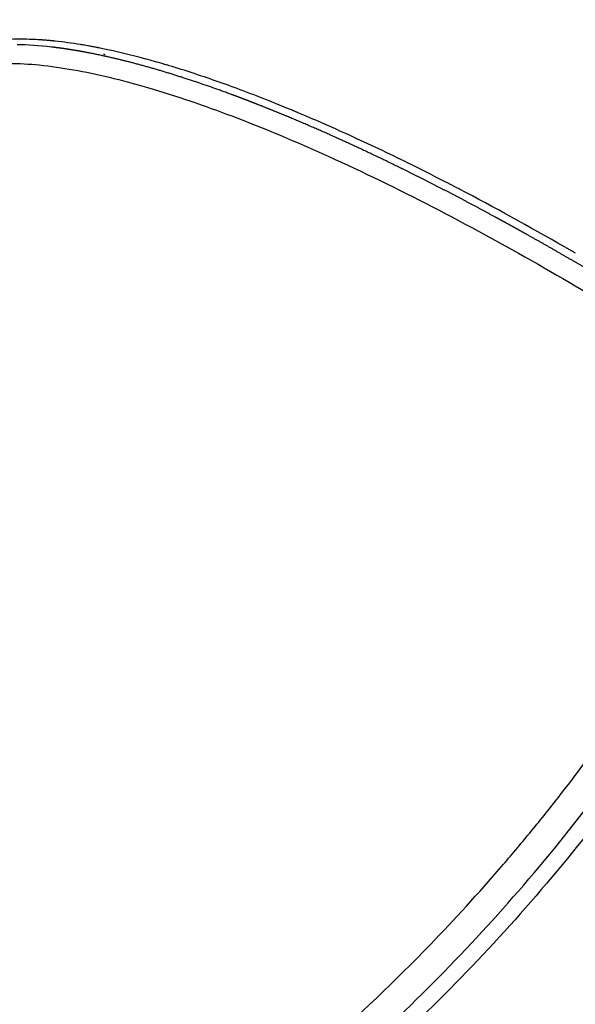
# Model space of a CAD drawing. Units: millimetres. Extents: x 21 to 24142, y 179 to 16245.
# Drawn here: x 14475 to 14598, y 10597 to 10815 of the extents above; entities that cross this region are included whole.
import ezdxf

# ---------------------------------------------------------------- set-up
doc = ezdxf.new("R2010")
doc.units = ezdxf.units.MM
doc.layers.add('DiKom', color=7, linetype='Continuous')
doc.dimstyles.new('Qitele', dxfattribs={"dimscale": 85, "dimtxt": 4, "dimasz": 5, "dimexe": 4, "dimexo": 0, "dimgap": 3, "dimtad": 1, "dimdec": 0, "dimrnd": 10, "dimzin": 1, "dimtxsty": 'Standard', "dimblk": 'OBLIQUE', "dimcen": 5, "dimdle": 4, "dimclrd": 256, "dimclre": 256, "dimclrt": 256, "dimadec": 0, "dimazin": 0, "dimtfac": 1, "dimtdec": 0, "dimtmove": 0, "dimatfit": 3, "dimldrblk": 'OBLIQUE', "dimfxl": 6, "dimfxlon": 1, "dimlwd": 40, "dimlwe": 30, "dimarcsym": 0})

# ---------------------------------------------------------------- blocks, each defined once
blk = doc.blocks.new('_Oblique')
at = {"color": 0, "linetype": 'ByBlock', "lineweight": -2}
blk.add_line((-0.5, -0.5), (0.5, 0.5), dxfattribs=at)
blk = doc.blocks.new('*D5')
at = {"layer": 'Defpoints', "color": 0, "transparency": 16777216}
for p in [(19759.81, 14192.51), (19759.81, 8478.89), (5318.75, 8191.99)]:
    blk.add_point(p, dxfattribs=at)
at = {"layer": 'DiKom', "lineweight": 30, "transparency": 16777216}
for p, q in [((5318.75, 13682.51), (5318.75, 14532.51)), ((19759.81, 13682.51), (19759.81, 14532.51))]:
    blk.add_line(p, q, dxfattribs=at)
at = {"layer": 'DiKom', "lineweight": 40, "transparency": 16777216}
blk.add_line((4978.75, 14192.51), (20099.81, 14192.51), dxfattribs=at)
at = {"layer": 'DiKom', "lineweight": 40, "transparency": 16777216, "xscale": 425, "yscale": 425, "zscale": 425, "rotation": 180}
blk.add_blockref('_Oblique', (5318.75, 14192.51), dxfattribs=at)
at = {"layer": 'DiKom', "lineweight": 40, "transparency": 16777216, "xscale": 425, "yscale": 425, "zscale": 425}
blk.add_blockref('_Oblique', (19759.81, 14192.51), dxfattribs=at)
at = {"layer": 'DiKom', "transparency": 16777216, "insert": (12539.28, 14638.43), "char_height": 365.5, "attachment_point": 5}
blk.add_mtext('14440', dxfattribs=at)
blk = doc.blocks.new('*D6')
at = {"layer": 'Defpoints', "color": 0, "transparency": 16777216}
for p in [(21783.84, 15060.86), (4248.61, 11622.36), (21783.84, 8865.78)]:
    blk.add_point(p, dxfattribs=at)
at = {"layer": 'DiKom', "lineweight": 30, "transparency": 16777216}
for p, q in [((4248.61, 14550.86), (4248.61, 15400.86)), ((21783.84, 14550.86), (21783.84, 15400.86))]:
    blk.add_line(p, q, dxfattribs=at)
at = {"layer": 'DiKom', "lineweight": 40, "transparency": 16777216}
blk.add_line((3908.61, 15060.86), (22123.84, 15060.86), dxfattribs=at)
at = {"layer": 'DiKom', "lineweight": 40, "transparency": 16777216, "xscale": 425, "yscale": 425, "zscale": 425, "rotation": 180}
blk.add_blockref('_Oblique', (4248.61, 15060.86), dxfattribs=at)
at = {"layer": 'DiKom', "lineweight": 40, "transparency": 16777216, "xscale": 425, "yscale": 425, "zscale": 425}
blk.add_blockref('_Oblique', (21783.84, 15060.86), dxfattribs=at)
at = {"layer": 'DiKom', "transparency": 16777216, "insert": (13016.22, 15506.78), "char_height": 365.5, "attachment_point": 5}
blk.add_mtext('17540', dxfattribs=at)

msp = doc.modelspace()

# ---------------------------------------------------------------- linework, layer by layer
for centre, radius, start, end in [((14474.39, 10732.17), 78.34, 85.5218, 85.5317), ((14473.76, 10725.16), 85.38, 84.289, 84.3095), ((14472.17, 10711.26), 99.36, 80.6561, 83.916), ((14470.01, 10697.35), 113.44, 80.47, 80.4903), ((14469.68, 10695.41), 115.41, 80.2122, 80.2225), ((14469.08, 10691.99), 118.88, 79.6675, 80.2081), ((14442.68, 10587.84), 226.4, 71.8592, 73.2586), ((14400.99, 10472.5), 349.07, 67.4447, 68.6836), ((14389.86, 10445.56), 378.21, 67.1188, 67.1217), ((14382.54, 10428.32), 396.95, 66.2692, 67.1134), ((14374.28, 10409.45), 417.55, 66.1541, 66.1574), ((14372.5, 10405.43), 421.95, 66.0411, 66.0506), ((14307.52, 10270.38), 571.83, 62.6993, 62.7051), ((14253.51, 10170.9), 685.04, 60.0077, 60.02307), ((14243.88, 10154.21), 704.31, 59.93396, 59.93977), ((14242.4, 10151.66), 707.26, 59.85707, 59.86041), ((14270.39, 10896.07), 410.59, 315.9629, 319.211), ((14269.45, 10897.08), 411.96, 306.6119, 315.9537)]:
    msp.add_arc(centre, radius, start, end)
for points, knots in [([(14580.2, 11182.09), (14586.59, 11175.14), (14598.9, 11160.81), (14615.93, 11138.01), (14631.33, 11114.24), (14649.59, 11081.38), (14668.14, 11038.44), (14683.33, 10984.56), (14691.34, 10928.84), (14691.86, 10872.44), (14684.76, 10816.03), (14675.07, 10779.48), (14668.99, 10761.54)], [0, 0, 0, 0, 28.324268, 56.643054, 85.32054, 113.253785, 169.348246, 225.342205, 280.833361, 337.844389, 394.18382, 451.017649, 451.017649, 451.017649, 451.017649]), ([(14665.58, 10762.72), (14671.61, 10780.51), (14681.22, 10816.74), (14688.25, 10872.67), (14687.73, 10928.6), (14679.8, 10983.84), (14664.73, 11037.26), (14646.34, 11079.83), (14628.22, 11112.4), (14612.95, 11135.97), (14596.08, 11158.58), (14583.87, 11172.78), (14577.53, 11179.67)], [0, 0, 0, 0, 56.349509, 112.207865, 168.732049, 223.749351, 279.26503, 334.880587, 362.57466, 391.008673, 419.085139, 447.161453, 447.161453, 447.161453, 447.161453]), ([(14479.53, 10810.34), (14478.7, 10810.39), (14477.08, 10810.47), (14473.94, 10810.51), (14470.26, 10810.33), (14466.13, 10809.7), (14463.57, 10808.97), (14462.36, 10808.52)], [0, 0, 0, 0, 2.499985, 4.87507, 9.42732, 13.519903, 17.401311, 17.401311, 17.401311, 17.401311]), ([(14506.54, 10805.04), (14505.26, 10805.42), (14504, 10805.77), (14499.45, 10807.01), (14496.27, 10807.77), (14492.87, 10808.47), (14492.52, 10808.54), (14492.17, 10808.61)], [-0.24579019, -0.24579019, -0.24579019, -0.24579019, -0.23937827, -0.23937827, -0.22227982, -0.22227982, -0.22030303, -0.22030303, -0.22030303, -0.22030303]), ([(14454.24, 10800.24), (14455.34, 10801.15), (14457.78, 10802.64), (14461.99, 10804.12), (14466.92, 10805.01), (14472.76, 10805.28), (14479.53, 10804.87), (14486.93, 10803.8), (14494.9, 10802.11), (14503.54, 10799.79), (14512.56, 10796.91), (14525.94, 10792.07), (14543.8, 10784.54), (14566.34, 10773.55), (14589.01, 10761.18), (14611.53, 10747.77), (14629.22, 10736.41), (14640.62, 10728.72), (14647.23, 10724.26), (14654.16, 10719.56), (14663.54, 10713.17), (14684.04, 10699.1), (14726.56, 10669.39), (14778.58, 10631.58), (14822.4, 10598.45), (14843.29, 10582.34), (14852.05, 10575.54), (14856.31, 10572.21), (14860.34, 10569.04), (14869.29, 10561.89), (14882.56, 10550.88), (14899.36, 10536.07), (14914.99, 10521.37), (14929.27, 10506.92), (14942, 10492.97), (14953.07, 10479.61), (14962.36, 10466.98), (14969.34, 10455.94), (14974.26, 10446.45), (14977.03, 10439.47), (14978.47, 10434.43), (14979.16, 10430.96), (14979.52, 10427.73), (14979.53, 10424.66), (14979.21, 10422.15), (14978.8, 10420.53), (14978.5, 10419.59), (14978.27, 10418.94), (14977.03, 10415.99), (14974.84, 10410.8), (14970.61, 10400.79), (14967.44, 10393.28), (14965.33, 10388.27)], [4.315304, 4.315304, 4.315304, 4.315304, 8.590468, 12.85597, 17.626271, 23.595236, 30.346952, 37.949566, 46.009417, 54.795556, 64.776509, 74.412632, 97.468692, 122.908358, 149.620847, 174.922599, 201.527419, 212.693263, 216.166232, 225.437258, 237.822406, 250.231362, 300.015118, 393.41694, 443.155608, 464.82817, 472.5538, 476.412805, 481.036042, 487.948522, 510.765213, 532.758652, 555.142202, 575.122666, 593.709072, 611.790674, 627.148904, 640.717037, 650.936237, 659.184651, 663.209339, 666.63967, 669.796431, 672.944683, 675.85807, 677.347893, 677.973715, 678.79898, 679.412336, 687.563353, 695.714613, 712.017881, 712.017881, 712.017881, 712.017881]), ([(14527.89, 10797.69), (14527.64, 10797.78), (14527.39, 10797.88), (14526.17, 10798.35), (14525.2, 10798.72), (14520.63, 10800.44), (14517.14, 10801.67), (14513.77, 10802.79)], [-0.27891843, -0.27891843, -0.27891843, -0.27891843, -0.27784978, -0.27784978, -0.27357517, -0.27357517, -0.25754537, -0.25754537, -0.25754537, -0.25754537]), ([(14536.9, 10794.02), (14536.65, 10794.13), (14536.39, 10794.24), (14535.95, 10794.43), (14535.75, 10794.51), (14535.56, 10794.59)], [-0.291742266, -0.291742266, -0.291742266, -0.291742266, -0.290673613, -0.290673613, -0.289864902, -0.289864902, -0.289864902, -0.289864902]), ([(14569.75, 10778.54), (14566.96, 10779.98), (14564.2, 10781.38), (14557.09, 10784.89), (14552.79, 10786.95), (14546.98, 10789.61), (14545.41, 10790.32), (14543.85, 10791.01)], [-0.33549223, -0.33549223, -0.33549223, -0.33549223, -0.32487051, -0.32487051, -0.30777206, -0.30777206, -0.30136014, -0.30136014, -0.30136014, -0.30136014]), ([(14581.26, 10627.85), (14583.37, 10630.29), (14587.59, 10635.31), (14595.83, 10645.56), (14605.66, 10658.75), (14616.63, 10675.02), (14623.38, 10686.17), (14626.61, 10691.81)], [0, 0, 0, 0, 9.682165, 19.686404, 39.451459, 59.027272, 78.525944, 78.525944, 78.525944, 78.525944]), ([(14636.84, 10689.63), (14632.21, 10681.4), (14622.39, 10665.26), (14605.96, 10642.03), (14588.11, 10620.04), (14562.51, 10592.51), (14527.4, 10561.6), (14480.85, 10530.5), (14430.34, 10505.67), (14376.85, 10487.74), (14321.01, 10477.06), (14283.25, 10474.99), (14264.31, 10475.23)], [0, 0, 0, 0, 28.324268, 56.643054, 85.32054, 113.253785, 169.348246, 225.342205, 280.833361, 337.844389, 394.18382, 451.017649, 451.017649, 451.017649, 451.017649]), ([(14264.38, 10478.83), (14283.16, 10478.59), (14320.59, 10480.65), (14375.96, 10491.25), (14428.99, 10509.02), (14479.07, 10533.64), (14525.22, 10564.48), (14560.03, 10595.13), (14585.41, 10622.42), (14603.1, 10644.22), (14619.39, 10667.26), (14629.13, 10683.26), (14633.72, 10691.41)], [0, 0, 0, 0, 56.349509, 112.207865, 168.732049, 223.749351, 279.26503, 334.880587, 362.57466, 391.008673, 419.085139, 447.161453, 447.161453, 447.161453, 447.161453]), ([(14255.89, 10445.6), (14276.21, 10444.98), (14316.71, 10446.48), (14376.82, 10456.89), (14435.36, 10475.4), (14490.89, 10501.73), (14542.33, 10535.35), (14588.55, 10575.35), (14622.2, 10613.62), (14645.77, 10646.55), (14656.33, 10663.65), (14661.32, 10672.38)], [0, 0, 0, 0, 60.981757, 121.306359, 182.594455, 244.743788, 305.242149, 366.547165, 427.680126, 457.788267, 487.955468, 487.955468, 487.955468, 487.955468]), ([(14254.81, 10441.81), (14275.25, 10441.14), (14316.42, 10442.58), (14376.99, 10452.99), (14435.7, 10471.47), (14491.43, 10497.65), (14534.67, 10525.67), (14566.88, 10551.54), (14588.67, 10571.61), (14610.08, 10594.05), (14629.85, 10617.79), (14648.59, 10643.86), (14659.39, 10661.31), (14664.46, 10670.17)], [0, 0, 0, 0, 61.372842, 123.294201, 183.945991, 245.60336, 307.612762, 338.162615, 369.468423, 396.425093, 431.173163, 462.080963, 492.693146, 492.693146, 492.693146, 492.693146]), ([(14246.14, 10412.4), (14268.11, 10411.33), (14312.56, 10412.21), (14378.24, 10422.59), (14442.11, 10441.92), (14502.49, 10469.65), (14558.5, 10505.38), (14609, 10548.24), (14645.78, 10589.3), (14668.43, 10620.41), (14680.38, 10638.74), (14686.01, 10648.07), (14688.75, 10652.79)], [0, 0, 0, 0, 66.004545, 133.074192, 198.993709, 265.732271, 331.932872, 397.841319, 463.992035, 496.905165, 513.237961, 529.605239, 529.605239, 529.605239, 529.605239]), ([(14245.01, 10408.62), (14267.07, 10407.51), (14311.39, 10408.28), (14377.09, 10418.42), (14441.19, 10437.47), (14502.12, 10465.09), (14559.12, 10501.03), (14600.51, 10535.89), (14631.96, 10568.12), (14653.67, 10593.67), (14671.22, 10617.7), (14683.33, 10636.23), (14689.07, 10645.71), (14691.88, 10650.54)], [0, 0, 0, 0, 66.253239, 132.687111, 198.975995, 266.392914, 332.923893, 400.649796, 428.355421, 467.965688, 501.134713, 517.598631, 534.363678, 534.363678, 534.363678, 534.363678]), ([(14236.06, 10379.34), (14259.98, 10377.79), (14307.47, 10378.01), (14378.2, 10388.09), (14446.74, 10407.69), (14512.06, 10436.58), (14565.87, 10469.83), (14603.36, 10499.35), (14638.96, 10531.64), (14668.8, 10564.32), (14693.62, 10597.8), (14706.75, 10617.62), (14712.99, 10627.79), (14716.05, 10632.97)], [0, 0, 0, 0, 71.908652, 142.128006, 213.820076, 285.274958, 355.883625, 403.142551, 428.29943, 500.018253, 535.561133, 553.290092, 571.332735, 571.332735, 571.332735, 571.332735]), ([(14234.9, 10375.58), (14258.43, 10374.01), (14293.88, 10374.05), (14341.66, 10378.98), (14389.46, 10387.33), (14447.97, 10404.04), (14513.77, 10433.14), (14567.99, 10466.62), (14605.76, 10496.36), (14641.63, 10528.88), (14671.69, 10561.79), (14696.71, 10595.52), (14709.89, 10615.41), (14716.13, 10625.56), (14719.16, 10630.69)], [0, 0, 0, 0, 70.744227, 106.113545, 144.009239, 216.231457, 288.214717, 359.345611, 406.953653, 432.296828, 504.54454, 540.352051, 558.214267, 576.102549, 576.102549, 576.102549, 576.102549]), ([(14225.68, 10346.42), (14251.4, 10344.37), (14302.41, 10343.88), (14378.7, 10353.75), (14452.53, 10373.96), (14522.91, 10404.23), (14588.57, 10443.93), (14638.44, 10484.47), (14674.8, 10521.06), (14699.81, 10549.99), (14718.83, 10575.26), (14733.06, 10596.43), (14739.86, 10607.35), (14743.2, 10612.93)], [0, 0, 0, 0, 77.389735, 152.654673, 230.239211, 306.478575, 381.94416, 459.880835, 498.808424, 536.592166, 574.555964, 593.62275, 613.125911, 613.125911, 613.125911, 613.125911]), ([(14224.48, 10342.67), (14249.73, 10340.62), (14287.78, 10340.13), (14339.1, 10344.73), (14390.67, 10353.06), (14453.68, 10370.28), (14524.56, 10400.76), (14590.68, 10440.71), (14640.91, 10481.52), (14677.52, 10518.36), (14702.72, 10547.49), (14721.87, 10572.92), (14736.17, 10594.17), (14742.97, 10605.09), (14746.29, 10610.63)], [0, 0, 0, 0, 75.993089, 113.886765, 154.487128, 232.610152, 309.378629, 385.36809, 463.84562, 503.043926, 541.087757, 579.317212, 598.518464, 617.897854, 617.897854, 617.897854, 617.897854])]:
    msp.add_open_spline(points, degree=3, knots=knots)
for points in [[(14481.89, 10808.76), (14479.2, 10809.06), (14476.68, 10809.23), (14474.33, 10809.26)], [(14478.44, 10810.4), (14478.42, 10810.4), (14478.4, 10810.4), (14478.38, 10810.4)], [(14479.65, 10810.33), (14479.61, 10810.33), (14479.57, 10810.34), (14479.53, 10810.34)], [(14479.85, 10810.32), (14479.78, 10810.32), (14479.71, 10810.33), (14479.65, 10810.33)], [(14480.07, 10810.3), (14480, 10810.31), (14479.92, 10810.31), (14479.85, 10810.32)], [(14480.49, 10810.27), (14480.35, 10810.28), (14480.21, 10810.29), (14480.07, 10810.3)], [(14480.94, 10810.23), (14480.79, 10810.24), (14480.65, 10810.26), (14480.5, 10810.27)], [(14481.09, 10810.22), (14481.04, 10810.22), (14480.99, 10810.23), (14480.94, 10810.23)], [(14481.37, 10810.19), (14481.28, 10810.2), (14481.19, 10810.21), (14481.09, 10810.22)], [(14481.46, 10810.19), (14481.43, 10810.19), (14481.4, 10810.19), (14481.37, 10810.19)], [(14481.81, 10810.15), (14481.7, 10810.17), (14481.58, 10810.18), (14481.46, 10810.19)], [(14482.23, 10810.11), (14482.09, 10810.13), (14481.95, 10810.14), (14481.81, 10810.15)], [(14482.46, 10810.09), (14482.39, 10810.1), (14482.32, 10810.1), (14482.26, 10810.11)], [(14482.7, 10810.07), (14482.62, 10810.07), (14482.54, 10810.08), (14482.46, 10810.09)], [(14488.75, 10809.23), (14488.6, 10809.26), (14488.45, 10809.28), (14488.31, 10809.31)], [(14489.28, 10809.14), (14489.12, 10809.17), (14488.95, 10809.2), (14488.79, 10809.23)], [(14491.25, 10808.79), (14490.97, 10808.84), (14490.68, 10808.89), (14490.4, 10808.94)], [(14492.08, 10808.63), (14491.81, 10808.68), (14491.53, 10808.73), (14491.25, 10808.79)], [(14492.17, 10808.61), (14492.14, 10808.61), (14492.11, 10808.62), (14492.08, 10808.63)], [(14493.38, 10807.22), (14493.47, 10807.2), (14493.57, 10807.18), (14493.66, 10807.15)], [(14506.75, 10804.98), (14506.68, 10805), (14506.61, 10805.02), (14506.54, 10805.04)], [(14507.19, 10804.85), (14507.04, 10804.89), (14506.9, 10804.94), (14506.75, 10804.98)], [(14507.32, 10804.81), (14507.28, 10804.82), (14507.23, 10804.84), (14507.19, 10804.85)], [(14507.83, 10804.66), (14507.66, 10804.71), (14507.49, 10804.76), (14507.32, 10804.81)], [(14507.9, 10804.64), (14507.87, 10804.65), (14507.85, 10804.65), (14507.83, 10804.66)], [(14513.77, 10802.79), (14513.57, 10802.85), (14513.37, 10802.92), (14513.17, 10802.98)], [(14535.38, 10794.66), (14535.21, 10794.73), (14535.05, 10794.8), (14534.89, 10794.87)], [(14535.56, 10794.59), (14535.5, 10794.61), (14535.44, 10794.64), (14535.38, 10794.66)], [(14542.4, 10791.65), (14542.36, 10791.67), (14542.33, 10791.69), (14542.29, 10791.7)], [(14543.07, 10791.36), (14542.84, 10791.46), (14542.62, 10791.56), (14542.4, 10791.65)], [(14543.78, 10791.04), (14543.55, 10791.15), (14543.32, 10791.25), (14543.09, 10791.35)], [(14570.5, 10778.16), (14570.26, 10778.28), (14570.03, 10778.4), (14569.8, 10778.52)], [(14570.64, 10778.08), (14570.59, 10778.11), (14570.55, 10778.13), (14570.5, 10778.16)], [(14571.25, 10777.77), (14571.05, 10777.87), (14570.84, 10777.98), (14570.64, 10778.08)], [(14571.49, 10777.64), (14571.41, 10777.68), (14571.33, 10777.73), (14571.25, 10777.77)], [(14572, 10777.37), (14571.83, 10777.46), (14571.66, 10777.55), (14571.49, 10777.64)], [(14595.17, 10764.66), (14587.34, 10769.16), (14579.53, 10773.44), (14572, 10777.37)], [(14595.79, 10764.3), (14595.58, 10764.42), (14595.38, 10764.54), (14595.17, 10764.66)], [(14596.67, 10763.79), (14596.43, 10763.93), (14596.19, 10764.06), (14595.95, 10764.2)], [(14597.52, 10763.3), (14597.26, 10763.45), (14597, 10763.6), (14596.74, 10763.75)]]:
    msp.add_open_spline(points, degree=3)
for points, weights in [([(14483.97, 10808.5), (14483.28, 10808.59), (14482.59, 10808.68), (14481.89, 10808.76)], [1, 0.999960373973, 0.999960373973, 1]), ([(14486.11, 10808.18), (14485.4, 10808.29), (14484.69, 10808.4), (14483.97, 10808.5)], [1, 0.999964853447, 0.999964853447, 1]), ([(14490.56, 10807.39), (14489.08, 10807.68), (14487.6, 10807.95), (14486.11, 10808.18)], [1, 0.999882533323, 0.999882533323, 1]), ([(14500.09, 10805.19), (14496.94, 10806.03), (14493.76, 10806.76), (14490.56, 10807.39)], [1, 0.999662013539, 0.999662013539, 1]), ([(14510.47, 10802.15), (14507.04, 10803.26), (14503.58, 10804.27), (14500.09, 10805.19)], [1, 0.999770107573, 0.999770107573, 1]), ([(14521.69, 10798.27), (14517.98, 10799.65), (14514.24, 10800.94), (14510.47, 10802.15)], [1, 0.99983428412, 0.99983428412, 1]), ([(14524.63, 10797.17), (14523.65, 10797.54), (14522.67, 10797.91), (14521.69, 10798.27)], [1, 0.999991340482, 0.999991340482, 1]), ([(14527.61, 10796.01), (14526.62, 10796.4), (14525.62, 10796.79), (14524.63, 10797.17)], [1, 0.999991912935, 0.999991912935, 1]), ([(14533.69, 10793.55), (14531.67, 10794.39), (14529.65, 10795.21), (14527.61, 10796.01)], [1, 0.999970962151, 0.999970962151, 1]), ([(14546.24, 10788.09), (14542.09, 10789.98), (14537.9, 10791.8), (14533.69, 10793.55)], [1, 0.999905032418, 0.999905032418, 1]), ([(14559.28, 10781.91), (14554.97, 10784.04), (14550.62, 10786.1), (14546.24, 10788.09)], [1, 0.99992440569, 0.99992440569, 1]), ([(14572.83, 10775.01), (14568.35, 10777.37), (14563.83, 10779.67), (14559.28, 10781.91)], [1, 0.999937098495, 0.999937098495, 1]), ([(14579.79, 10771.28), (14577.48, 10772.54), (14575.16, 10773.78), (14572.83, 10775.01)], [1, 0.999985936658, 0.999985936658, 1]), ([(14583.32, 10769.35), (14582.15, 10770), (14580.97, 10770.64), (14579.79, 10771.28)], [1, 0.99999665416, 0.99999665416, 1]), ([(14586.86, 10767.38), (14585.68, 10768.04), (14584.5, 10768.7), (14583.32, 10769.35)], [1, 0.999996776455, 0.999996776455, 1]), ([(14601.11, 10759.19), (14596.39, 10761.97), (14591.64, 10764.71), (14586.86, 10767.38)], [1, 0.999952915577, 0.999952915577, 1])]:
    msp.add_rational_spline(points, weights, degree=3)

# ---------------------------------------------------------------- dimensions: what is measured, and where the dimension line sits
at = {"layer": 'DiKom'}
for base, p1, p2, picture, middle in [((21783.84, 15060.86), (4248.61, 11622.36), (21783.84, 8865.78), '*D6', (13016.22, 15506.78)), ((19759.81, 14192.51), (5318.75, 8191.99), (19759.81, 8478.89), '*D5', (12539.28, 14638.43))]:
    dim = msp.add_linear_dim(base=base, p1=p1, p2=p2, dimstyle='Qitele', override={"dimtxt": 4.3}, dxfattribs=at)
    dim.commit()
    dim.dimension.update_dxf_attribs({"geometry": picture, "text_midpoint": middle})

doc.saveas('drawing.dxf')
